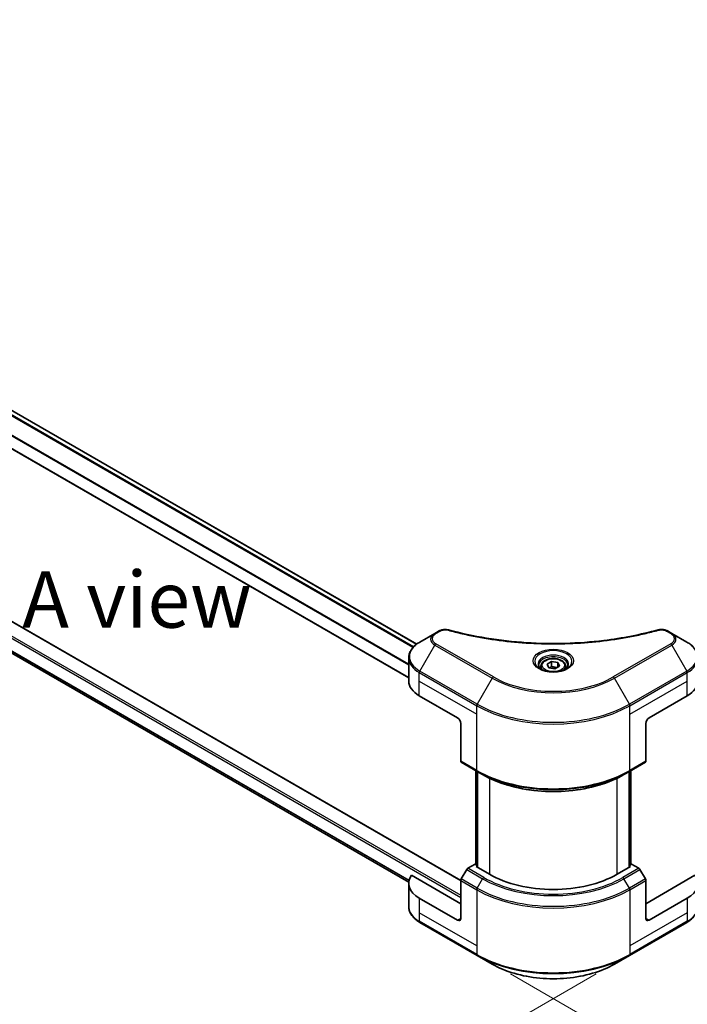
# Model space of a CAD drawing. Units: millimetres. Extents: x 80 to 10892, y 44 to 2011.
# Drawn here: x 377 to 540, y 880 to 1120 of the extents above; entities that cross this region are included whole.
import ezdxf

# ---------------------------------------------------------------- set-up
doc = ezdxf.new("R2010")
doc.units = ezdxf.units.MM
doc.header["$LTSCALE"] = 5.5
doc.layers.get('Defpoints').update_dxf_attribs({"lineweight": 25})
for name, color, linetype, lineweight in [('Dimension (ISO)', 7, 'Continuous', 18), ('Symbol (ISO)', 7, 'Continuous', 18), ('Visible (ISO)', 7, 'Continuous', 35), ('Visible Narrow (ISO)', 7, 'Continuous', 25)]:
    doc.layers.add(name, color=color, linetype=linetype, lineweight=lineweight)
doc.styles.add('Note Text (TK)', font='MS PGothic.ttf')
doc.dimstyles.new('Default - Method 1b (TK)', dxfattribs={"dimscale": 5.5, "dimtxt": 2.5, "dimasz": 2.5, "dimexe": 1, "dimexo": 1.5, "dimgap": 1, "dimtad": 1, "dimrnd": 1e-08, "dimdsep": 46, "dimtxsty": 'Note Text (TK)', "dimcen": 0.09, "dimdle": 5, "dimclrd": 100, "dimclre": 100, "dimclrt": 7, "dimadec": 1, "dimazin": 1, "dimtfac": 1, "dimtmove": 0, "dimatfit": 3, "dimfxl": 0, "dimtolj": 1, "dimlwd": -1, "dimlwe": -1, "dimarcsym": 0})

# ---------------------------------------------------------------- blocks, each defined once
blk = doc.blocks.new('*D17')
at = {"layer": 'Defpoints', "color": 0, "transparency": 16777216}
for p in [(239.48, 1057.05), (525.72, 891.79), (427.18, 834.9)]:
    blk.add_point(p, dxfattribs=at)
at = {"layer": 'Dimension (ISO)', "color": 100, "transparency": 16777216}
for p, q in [((231.23, 1052.29), (135.44, 996.98)), ((152.85, 993.28), (415.27, 841.78)), ((517.47, 887.03), (421.68, 831.73))]:
    blk.add_line(p, q, dxfattribs=at)
for points in [[(154, 995.27), (151.71, 991.3), (140.94, 1000.16)], [(416.42, 843.76), (414.13, 839.79), (427.18, 834.9)]]:
    blk.add_solid(points, dxfattribs=at)
at = {"layer": 'Dimension (ISO)', "color": 7, "transparency": 16777216, "insert": (278.74, 933.43), "char_height": 13.75, "attachment_point": 4, "rotation": 330, "style": 'Note Text (TK)'}
blk.add_mtext('\\A1;{\\Q30.000;\\W0.816;\\H0.816x;368}', dxfattribs=at)
blk = doc.blocks.new('*D18')
at = {"layer": 'Defpoints', "color": 0, "transparency": 16777216}
for p in [(883.51, 1119.92), (975.47, 1066.83), (488.38, 891.79)]:
    blk.add_point(p, dxfattribs=at)
at = {"layer": 'Dimension (ISO)', "color": 100, "transparency": 16777216}
for p, q in [((891.76, 1115.16), (980.97, 1063.65)), ((592.25, 845.57), (963.57, 1059.95)), ((496.63, 887.03), (585.84, 835.52))]:
    blk.add_line(p, q, dxfattribs=at)
for points in [[(962.42, 1061.93), (964.71, 1057.97), (975.47, 1066.83)], [(591.1, 847.56), (593.4, 843.59), (580.34, 838.7)]]:
    blk.add_solid(points, dxfattribs=at)
at = {"layer": 'Dimension (ISO)', "color": 7, "transparency": 16777216, "insert": (763.97, 957.54), "char_height": 13.75, "attachment_point": 4, "rotation": 30, "style": 'Note Text (TK)'}
blk.add_mtext('\\A1;{\\Q-30.000;\\W0.816;\\H0.816x;508}', dxfattribs=at)

msp = doc.modelspace()

# ---------------------------------------------------------------- linework, layer by layer
at = {"layer": 'Visible (ISO)'}
for p, q in [((473.7489, 967.5242), (266.41, 1087.2314)), ((471.802, 959.2639), (260.9133, 1081.0206)), ((250.6886, 1044.8443), (484.4918, 909.858)), ((264.5717, 1029.0977), (471.82, 909.4428)), ((478.1546, 970.1263), (474.4934, 968.0124)), ((479.1947, 970.7267), (478.1546, 970.1263)), ((535.941, 970.1263), (534.9009, 970.7267)), ((539.6022, 968.0124), (535.941, 970.1263)), ((471.802, 958.5161), (471.802, 964.1681)), ((504.0228, 962.1087), (504.0228, 961.4268)), ((505.5142, 962.6154), (506.6369, 963.2636)), ((505.9251, 961.73), (505.5142, 962.6154)), ((507.4587, 961.4927), (505.9251, 961.73)), ((506.6369, 963.2636), (508.1705, 963.0264)), ((506.6369, 962.096), (506.6369, 963.2636)), ((508.5814, 962.1409), (507.4587, 961.4927)), ((508.1705, 963.0264), (508.5814, 962.1409)), ((508.1705, 961.9037), (508.1705, 963.0264)), ((510.0728, 962.1087), (510.0728, 961.4268)), ((474.3795, 954.9236), (483.7133, 949.5347)), ((530.3823, 949.5347), (539.7161, 954.9236)), ((484.4911, 948.1875), (484.4911, 938.9429)), ((529.6045, 948.1875), (529.6045, 938.9429)), ((484.605, 938.6912), (488.4941, 936.4458)), ((525.6015, 936.4458), (529.4906, 938.6912)), ((488.128, 913.7545), (488.128, 936.6572)), ((488.4941, 936.4458), (489.8219, 935.6792)), ((488.5169, 936.4326), (488.5169, 913.0808)), ((525.6015, 936.4458), (524.2737, 935.6792)), ((525.5787, 913.0808), (525.5787, 936.4326)), ((525.9676, 936.6572), (525.9676, 913.7545)), ((487.9913, 913.8334), (486.2078, 912.8037)), ((488.5169, 913.5299), (487.9913, 913.8334)), ((488.2246, 913.2496), (488.5169, 913.4183)), ((491.4915, 911.3635), (488.2246, 913.2496)), ((525.871, 913.2496), (522.6042, 911.3635)), ((526.1043, 913.8334), (525.5787, 913.5299)), ((525.5787, 913.4183), (525.871, 913.2496)), ((527.8878, 912.8037), (526.1043, 913.8334)), ((484.4911, 904.1783), (472.5001, 911.1013)), ((485.9328, 912.5134), (484.605, 910.2135)), ((529.4906, 910.2135), (528.1628, 912.5134)), ((541.5955, 911.1013), (529.6045, 904.1783)), ((471.802, 909.1181), (471.802, 903.4662)), ((484.4911, 900.5857), (484.4911, 909.8302)), ((529.6045, 900.5857), (529.6045, 909.8302)), ((483.7133, 900.1366), (474.3795, 905.5255)), ((539.7161, 905.5255), (530.3823, 900.1366)), ((474.4934, 899.6218), (488.4941, 891.5385)), ((525.6015, 891.5385), (539.6022, 899.6218)), ((488.4941, 891.5385), (492.1554, 889.4247)), ((521.9402, 889.4247), (525.6015, 891.5385))]:
    msp.add_line(p, q, dxfattribs=at)
for centre, major_axis, start_param, end_param in [((480.602, 958.5161), (-8.8, 0), 0, 0.78539816), ((533.4936, 958.5161), (8.8, 0), 5.49778714, 6.28318531), ((483.7133, 948.6365), (-0.55, 0.9526), 3.92699082, 5.49778714), ((530.3823, 948.6365), (-0.55, -0.9526), 3.92699082, 5.49778714), ((484.88, 939.1675), (-0.275, -0.4763), 5.49778714, 6.28318531), ((529.2156, 939.1675), (0.275, -0.4763), 0, 0.78539816), ((480.602, 909.1181), (-8.8, 0), 5.88218392, 7.06858347), ((486.2078, 912.3546), (-0.275, -0.4763), 3.92699082, 4.71238898), ((507.0478, 920.3449), (-22, 0), 0.78539816, 2.35619449), ((527.8878, 912.3546), (-0.275, 0.4763), 4.71238898, 5.49778714), ((533.4936, 909.1181), (8.8, 0), 5.49778714, 6.6841867), ((484.88, 910.0548), (-0.275, -0.4763), 4.71238898, 5.49778714), ((529.2156, 910.0548), (-0.275, 0.4763), 3.92699082, 4.71238898), ((483.7133, 901.0348), (0.55, -0.9526), 5.49778714, 7.06858347), ((530.3823, 901.0348), (-0.55, -0.9526), 5.49778714, 7.06858347)]:
    msp.add_ellipse(centre, major_axis=major_axis, ratio=0.57735027, start_param=start_param, end_param=end_param, dxfattribs=at)
for points, knots in [([(479.1947, 970.7267), (479.3984, 970.8444), (479.6334, 970.9372), (480.1224, 971.0618), (480.382, 971.0972), (480.884, 971.1085), (481.1336, 971.0882), (481.4168, 971.0277), (481.4671, 971.0154), (481.5165, 971.0018)], [0, 0, 0, 0, 0.072836875, 0.072836875, 0.143219194, 0.143219194, 0.209823141, 0.209823141, 0.224395958, 0.224395958, 0.224395958, 0.224395958]), ([(481.5165, 971.0018), (487.4591, 969.3672), (493.9694, 968.2946), (506.7563, 967.4762), (513.1873, 967.6589), (523.8925, 968.9667), (528.3704, 969.8441), (532.5791, 971.0018)], [0, 0, 0, 0, 1.7965518, 1.7965518, 3.5088591, 3.5088591, 4.78123692, 4.78123692, 4.78123692, 4.78123692]), ([(532.5791, 971.0018), (532.7877, 971.0592), (533.0135, 971.0918), (533.4587, 971.1101), (533.6833, 971.0971), (534.1326, 971.0288), (534.3609, 970.9685), (534.685, 970.8405), (534.7968, 970.7869), (534.9009, 970.7267)], [0, 0, 0, 0, 0.061478285, 0.061478285, 0.121667356, 0.121667356, 0.18735111, 0.18735111, 0.224619233, 0.224619233, 0.224619233, 0.224619233]), ([(474.4934, 968.0124), (474.1663, 967.8236), (473.8624, 967.6185), (473.3084, 967.1783), (473.0583, 966.9431), (472.6193, 966.4457), (472.4305, 966.1834), (472.1225, 965.636), (472.0033, 965.3509), (471.843, 964.7665), (471.802, 964.4674), (471.802, 964.1681)], [0, 0, 0, 0, 0.157079633, 0.157079633, 0.314159265, 0.314159265, 0.471238898, 0.471238898, 0.628318531, 0.628318531, 0.785398163, 0.785398163, 0.785398163, 0.785398163]), ([(542.2936, 964.1681), (542.2936, 964.4674), (542.2526, 964.7665), (542.0923, 965.3509), (541.9731, 965.636), (541.6651, 966.1834), (541.4763, 966.4457), (541.0373, 966.9431), (540.7872, 967.1783), (540.2332, 967.6185), (539.9293, 967.8236), (539.6022, 968.0124)], [3.926990817, 3.926990817, 3.926990817, 3.926990817, 4.08407045, 4.08407045, 4.241150082, 4.241150082, 4.398229715, 4.398229715, 4.555309348, 4.555309348, 4.71238898, 4.71238898, 4.71238898, 4.71238898]), ([(504.0228, 962.1087), (504.0228, 962.2972), (504.0673, 962.4849), (504.238, 962.847), (504.37, 963.019), (504.718, 963.3427), (504.9431, 963.4895), (505.4584, 963.7337), (505.7507, 963.8293), (506.366, 963.9584), (506.6886, 963.9922), (507.3337, 963.9969), (507.656, 963.9679), (508.2721, 963.8492), (508.5657, 963.7593), (509.0973, 963.5221), (509.335, 963.3744), (509.7208, 963.0301), (509.8716, 962.8338), (510.0353, 962.455), (510.0728, 962.2821), (510.0728, 962.1087)], [2.35619449, 2.35619449, 2.35619449, 2.35619449, 2.62198886, 2.62198886, 2.91161337, 2.91161337, 3.23970828, 3.23970828, 3.57841915, 3.57841915, 3.91455234, 3.91455234, 4.24911174, 4.24911174, 4.58502719, 4.58502719, 4.92367944, 4.92367944, 5.25327908, 5.25327908, 5.49778714, 5.49778714, 5.49778714, 5.49778714]), ([(504.1594, 961.3223), (504.1224, 961.3487), (504.0868, 961.3755), (503.9489, 961.4851), (503.8595, 961.5699), (503.7101, 961.7391), (503.6502, 961.8235), (503.5578, 961.9877), (503.5252, 962.0674), (503.4828, 962.222), (503.4728, 962.297), (503.4728, 962.3718)], [4.818017476, 4.818017476, 4.818017476, 4.818017476, 4.869468613, 4.869468613, 5.026548246, 5.026548246, 5.183627878, 5.183627878, 5.340707511, 5.340707511, 5.497787144, 5.497787144, 5.497787144, 5.497787144]), ([(503.856, 961.4816), (504.1602, 961.306), (504.5196, 961.1518), (505.3167, 960.9083), (505.7551, 960.8198), (506.6658, 960.7218), (507.1382, 960.7131), (508.0639, 960.7781), (508.5171, 960.8518), (509.3522, 961.0709), (509.7346, 961.2157), (510.124, 961.4167), (510.1828, 961.4488), (510.2396, 961.4816)], [1.57079633, 1.57079633, 1.57079633, 1.57079633, 1.86959948, 1.86959948, 2.17192665, 2.17192665, 2.47714855, 2.47714855, 2.78265884, 2.78265884, 3.08573562, 3.08573562, 3.14159265, 3.14159265, 3.14159265, 3.14159265]), ([(510.6228, 962.3718), (510.6228, 962.297), (510.6128, 962.222), (510.5704, 962.0674), (510.5378, 961.9877), (510.4454, 961.8235), (510.3855, 961.7391), (510.2361, 961.5699), (510.1467, 961.4851), (510.0088, 961.3755), (509.9733, 961.3487), (509.9362, 961.3223)], [2.35619449, 2.35619449, 2.35619449, 2.35619449, 2.513274123, 2.513274123, 2.670353756, 2.670353756, 2.827433388, 2.827433388, 2.984513021, 2.984513021, 3.035964158, 3.035964158, 3.035964158, 3.035964158]), ([(489.8219, 935.6792), (491.6402, 934.6294), (493.7357, 933.7515), (498.2832, 932.4137), (500.7345, 931.9542), (505.7608, 931.4946), (508.3348, 931.4946), (513.3611, 931.9542), (515.8124, 932.4137), (520.3599, 933.7515), (522.4554, 934.6294), (524.2737, 935.6792)], [1.57079633, 1.57079633, 1.57079633, 1.57079633, 1.88495559, 1.88495559, 2.19911486, 2.19911486, 2.51327412, 2.51327412, 2.82743339, 2.82743339, 3.14159265, 3.14159265, 3.14159265, 3.14159265]), ([(474.4934, 899.6218), (474.1663, 899.8106), (473.8624, 900.0157), (473.3084, 900.456), (473.0583, 900.6911), (472.6193, 901.1885), (472.4305, 901.4508), (472.1225, 901.9982), (472.0033, 902.2834), (471.843, 902.8677), (471.802, 903.1669), (471.802, 903.4662)], [3.141592654, 3.141592654, 3.141592654, 3.141592654, 3.298672286, 3.298672286, 3.455751919, 3.455751919, 3.612831552, 3.612831552, 3.769911184, 3.769911184, 3.926990817, 3.926990817, 3.926990817, 3.926990817]), ([(542.2936, 903.4662), (542.2936, 903.1669), (542.2526, 902.8677), (542.0923, 902.2834), (541.9731, 901.9982), (541.6651, 901.4508), (541.4763, 901.1885), (541.0373, 900.6911), (540.7872, 900.456), (540.2332, 900.0157), (539.9293, 899.8106), (539.6022, 899.6218)], [0.785398163, 0.785398163, 0.785398163, 0.785398163, 0.942477796, 0.942477796, 1.099557429, 1.099557429, 1.256637061, 1.256637061, 1.413716694, 1.413716694, 1.570796327, 1.570796327, 1.570796327, 1.570796327]), ([(492.1554, 889.4247), (493.7293, 888.5159), (495.5418, 887.7568), (499.4734, 886.6002), (501.5921, 886.2031), (505.9357, 885.8059), (508.1599, 885.8059), (512.5035, 886.2031), (514.6222, 886.6002), (518.5538, 887.7568), (520.3663, 888.5159), (521.9402, 889.4247)], [3.14159265, 3.14159265, 3.14159265, 3.14159265, 3.45575192, 3.45575192, 3.76991118, 3.76991118, 4.08407045, 4.08407045, 4.39822972, 4.39822972, 4.71238898, 4.71238898, 4.71238898, 4.71238898])]:
    msp.add_open_spline(points, degree=3, knots=knots, dxfattribs=at)
for points, weights in [([(506.6369, 962.096), (506.3613, 961.8451), (506.1224, 961.6995)], [2.47907954222, 2.65359322647, 2.66928636516]), ([(508.0805, 961.8517), (507.3689, 961.8041), (506.6369, 962.096)], [1.01523736138, 1.14666441016, 1])]:
    msp.add_rational_spline(points, weights, degree=2, dxfattribs=at)
at = {"layer": 'Visible Narrow (ISO)'}
for p, q in [((472.8319, 966.6865), (265.3722, 1086.4634)), ((473.0152, 966.8846), (265.5104, 1086.6876)), ((473.6653, 967.4609), (266.3133, 1087.1756)), ((471.802, 962.4215), (263.1368, 1082.8944)), ((471.802, 962.6564), (263.1427, 1083.126)), ((471.802, 959.3755), (261.0815, 1081.0351)), ((247.4901, 1043.0766), (484.4911, 906.244)), ((250.5236, 1044.828), (484.4911, 909.7468)), ((247.2568, 1042.6724), (484.4911, 905.7051)), ((263.1368, 1030.4581), (471.9127, 909.9213)), ((263.1368, 1030.3481), (471.8878, 909.8257)), ((264.5636, 1029.1039), (471.8202, 909.4443)), ((478.4296, 970.099), (479.4697, 970.6995)), ((534.6259, 970.6995), (535.666, 970.099)), ((474.4934, 960.9588), (478.1546, 967.3003)), ((478.1546, 967.3003), (492.1554, 959.217)), ((492.4304, 959.5073), (478.4296, 967.5906)), ((535.666, 967.5906), (521.6652, 959.5073)), ((521.9402, 959.217), (535.941, 967.3003)), ((535.941, 967.3003), (539.6022, 960.9588)), ((474.3795, 958.5161), (474.3795, 960.5755)), ((474.3795, 960.5755), (488.3802, 952.4922)), ((488.4941, 952.8755), (474.4934, 960.9588)), ((492.1554, 959.217), (488.4941, 952.8755)), ((525.6015, 952.8755), (521.9402, 959.217)), ((539.6022, 960.9588), (525.6015, 952.8755)), ((525.7154, 952.4922), (539.7161, 960.5755)), ((539.7161, 958.5161), (539.7161, 960.5755)), ((474.3795, 958.5161), (488.3802, 950.4328)), ((474.3795, 954.9236), (474.3795, 958.5161)), ((525.7154, 950.4328), (539.7161, 958.5161)), ((539.7161, 954.9236), (539.7161, 958.5161)), ((488.3802, 950.4328), (488.3802, 952.4922)), ((525.7154, 950.4328), (525.7154, 952.4922)), ((488.3802, 936.6976), (488.3802, 950.4328)), ((525.7154, 936.6976), (525.7154, 950.4328)), ((488.3802, 936.6976), (484.4911, 938.9429)), ((529.6045, 938.9429), (525.7154, 936.6976)), ((488.2246, 913.6986), (488.2246, 936.6014)), ((488.6135, 913.025), (488.6135, 936.3768)), ((491.4915, 934.8002), (491.4915, 911.3635)), ((522.6042, 911.3635), (522.6042, 934.8002)), ((525.4821, 936.3768), (525.4821, 913.025)), ((525.871, 936.6014), (525.871, 913.6986)), ((485.9328, 912.5134), (489.8219, 910.268)), ((490.0969, 910.5583), (486.2078, 912.8037)), ((527.8878, 912.8037), (523.9987, 910.5583)), ((524.2737, 910.268), (528.1628, 912.5134)), ((484.4911, 909.8302), (488.3802, 907.5849)), ((488.4941, 907.9682), (484.605, 910.2135)), ((488.4941, 907.9682), (489.8219, 910.268)), ((525.6015, 907.9682), (524.2737, 910.268)), ((529.4906, 910.2135), (525.6015, 907.9682)), ((525.7154, 907.5849), (529.6045, 909.8302)), ((488.3802, 907.5849), (488.3802, 893.8496)), ((525.7154, 907.5849), (525.7154, 893.8496)), ((474.3795, 905.5255), (474.3795, 901.9329)), ((539.7161, 905.5255), (539.7161, 901.9329)), ((474.3795, 901.9329), (474.3795, 899.8736)), ((488.3802, 893.8496), (474.3795, 901.9329)), ((539.7161, 901.9329), (525.7154, 893.8496)), ((539.7161, 901.9329), (539.7161, 899.8736)), ((488.3802, 891.7903), (474.3795, 899.8736)), ((484.4911, 900.5857), (483.7133, 900.1366)), ((539.7161, 899.8736), (525.7154, 891.7903)), ((530.3823, 900.1366), (529.6045, 900.5857)), ((488.3802, 893.8496), (488.3802, 891.7903)), ((525.7154, 893.8496), (525.7154, 891.7903))]:
    msp.add_line(p, q, dxfattribs=at)
for centre, major_axis, ratio, start_param, end_param in [((481.3704, 970.4716), (0.1459, 0.5303), 0.35119009, 6.28221179, 6.94763605), ((532.7252, 970.4716), (-0.1459, 0.5303), 0.35119009, 5.61873456, 6.28415883), ((480.602, 968.7133), (-3.4611, 0), 0.57735027, 5.49778714, 7.06858347), ((480.602, 968.8448), (-3.0722, 0), 0.57735027, 5.49778714, 7.06858347), ((478.4296, 969.65), (-0.275, 0.4763), 0.57735027, 5.49778714, 6.28318531), ((479.4697, 970.2504), (-0.275, 0.4763), 0.57735027, 5.49778714, 6.28318531), ((534.6259, 970.2504), (0.275, 0.4763), 0.57735027, 0, 0.78539816), ((535.666, 969.65), (0.275, 0.4763), 0.57735027, 0, 0.78539816), ((533.4936, 968.8448), (3.0722, 0), 0.57735027, 5.49778714, 7.06858347), ((533.4936, 968.7133), (3.4611, 0), 0.57735027, 5.49778714, 7.06858347), ((480.602, 964.4856), (-8.6389, 0), 0.57735027, 5.49778714, 7.06858347), ((478.4296, 967.1415), (-0.275, -0.4763), 0.57735027, 3.92699082, 4.71238898), ((535.666, 967.1415), (0.275, -0.4763), 0.57735027, 1.57079633, 2.35619449), ((533.4936, 964.4856), (8.6389, 0), 0.57735027, 5.49778714, 7.06858347), ((480.602, 964.1681), (-8.8, 0), 0.57735027, 0, 0.78539816), ((507.0478, 963.3244), (-4.5139, 0), 0.57735027, 2.35619449, 7.06858347), ((507.0478, 962.6893), (3.7361, 0), 0.57735027, 5.59811367, 10.10984959), ((507.0478, 962.3718), (-3.575, 0), 0.57735027, 3.14159265, 6.28318531), ((533.4936, 964.1681), (8.8, 0), 0.57735027, 5.49778714, 6.28318531), ((507.0478, 962.1087), (-3.025, 0), 0.57735027, 0, 0.56017967), ((507.0478, 962.1087), (3.025, 0), 0.57735027, 5.72300564, 6.28318531), ((474.7684, 960.8), (0.275, 0.4763), 0.57735027, 1.57079633, 2.35619449), ((492.4304, 959.0582), (-0.275, -0.4763), 0.57735027, 3.92699082, 4.71238898), ((507.0478, 967.8152), (21.0611, 0), 0.57735027, 3.92699082, 5.49778714), ((507.0478, 967.9467), (-20.6722, 0), 0.57735027, 0.78539816, 2.35619449), ((521.6652, 959.0582), (-0.275, 0.4763), 0.57735027, 4.71238898, 5.49778714), ((539.3272, 960.8), (-0.275, 0.4763), 0.57735027, 3.92699082, 4.71238898), ((488.7691, 952.7167), (0.275, 0.4763), 0.57735027, 1.57079633, 2.35619449), ((507.0478, 963.2699), (26.4, 0), 0.57735027, 3.92699082, 5.49778714), ((507.0478, 963.5875), (-26.2389, 0), 0.57735027, 0.78539816, 2.35619449), ((525.3265, 952.7167), (-0.275, 0.4763), 0.57735027, 3.92699082, 4.71238898), ((507.0478, 947.4753), (-26.4, 0), 0.57735027, 0.78539816, 2.35619449), ((488.7691, 936.9221), (-0.275, -0.4763), 0.57735027, 5.49778714, 6.28318531), ((507.0478, 947.1578), (26.2389, 0), 0.57735027, 3.92699082, 5.49778714), ((507.0478, 945.6246), (-24.3611, 0), 0.57735027, 0.78539816, 2.35619449), ((525.3265, 936.9221), (0.275, -0.4763), 0.57735027, 0, 0.78539816), ((490.0969, 910.1093), (-0.275, -0.4763), 0.57735027, 3.92699082, 4.71238898), ((507.0478, 920.2134), (24.3611, 0), 0.57735027, 3.92699082, 5.49778714), ((507.0478, 920.3449), (-23.9722, 0), 0.57735027, 0.78539816, 2.35619449), ((523.9987, 910.1093), (0.275, -0.4763), 0.57735027, 1.57079633, 2.35619449), ((488.7691, 907.8094), (0.275, 0.4763), 0.57735027, 1.57079633, 2.35619449), ((507.0478, 918.3626), (26.4, 0), 0.57735027, 3.92699082, 5.49778714), ((507.0478, 918.6802), (-26.2389, 0), 0.57735027, 0.78539816, 2.35619449), ((525.3265, 907.8094), (-0.275, 0.4763), 0.57735027, 3.92699082, 4.71238898), ((480.602, 903.4662), (-8.8, 0), 0.57735027, 0, 0.78539816), ((533.4936, 903.4662), (8.8, 0), 0.57735027, 5.49778714, 6.28318531), ((474.7684, 900.0981), (-0.275, -0.4763), 0.57735027, 5.49778714, 6.28318531), ((539.3272, 900.0981), (0.275, -0.4763), 0.57735027, 0, 0.78539816), ((507.0478, 902.568), (-26.4, 0), 0.57735027, 0.78539816, 2.35619449), ((488.7691, 892.0148), (-0.275, -0.4763), 0.57735027, 5.49778714, 6.28318531), ((507.0478, 902.2505), (26.2389, 0), 0.57735027, 3.92699082, 5.49778714), ((525.3265, 892.0148), (0.275, -0.4763), 0.57735027, 0, 0.78539816), ((507.0478, 898.0228), (-21.0611, 0), 0.57735027, 0.78539816, 2.35619449)]:
    msp.add_ellipse(centre, major_axis=major_axis, ratio=ratio, start_param=start_param, end_param=end_param, dxfattribs=at)
for centre, major_axis in [((507.0478, 963.456), (4.9028, 0)), ((507.0478, 962.3782), (2.695, 0))]:
    msp.add_ellipse(centre, major_axis=major_axis, ratio=0.57735027, dxfattribs=at)
for points, knots in [([(479.4697, 970.6995), (479.678, 970.8198), (480.1116, 970.9704), (480.8034, 971.0218), (481.1931, 970.9694), (481.3704, 970.9206)], [0, 0, 0, 0, 0.080358178, 0.133930297, 0.187502416, 0.187502416, 0.187502416, 0.187502416]), ([(481.3704, 970.9206), (482.5115, 970.6067), (484.8278, 970.0202), (489.5804, 969.0196), (495.7094, 968.1001), (505.7614, 967.3573), (515.9346, 967.7311), (524.5152, 969.0199), (529.2678, 970.0201), (531.5841, 970.6067), (532.7252, 970.9206)], [0, 0, 0, 0, 0.34472946, 0.68945893, 1.37891786, 2.06837678, 3.44729464, 4.13675357, 4.48148303, 4.82621249, 4.82621249, 4.82621249, 4.82621249]), ([(532.7252, 970.9206), (532.8582, 970.9572), (533.1439, 971.0049), (533.8382, 971.0066), (534.3481, 970.8599), (534.6259, 970.6995)], [0, 0, 0, 0, 0.040179465, 0.080358929, 0.187504168, 0.187504168, 0.187504168, 0.187504168])]:
    msp.add_open_spline(points, degree=3, knots=knots, dxfattribs=at)

# ---------------------------------------------------------------- texts
at = {"layer": 'Symbol (ISO)', "color": 7, "insert": (405.5309, 978.4042), "char_height": 13.75, "attachment_point": 5, "line_spacing_factor": 1.5, "style": 'Note Text (TK)'}
msp.add_mtext('\\fＭＳ Ｐゴシック|b0|i0;A view', dxfattribs=at)

# ---------------------------------------------------------------- dimensions: what is measured, and where the dimension line sits
at = {"layer": 'Dimension (ISO)', "color": 100, "true_color": 0x00ff3f}
for base, p1, p2, angle, text, picture, middle in [((975.4731, 1066.8253), (488.3802, 891.7903), (883.5115, 1119.9194), 210, '{\\Q-30.000;\\W0.816;\\H0.816x;<>}', '*D18', (777.9075, 952.7608)), ((427.1798, 834.9007), (239.4786, 1057.0492), (525.7154, 891.7903), 150, '{\\Q30.000;\\W0.816;\\H0.816x;<>}', '*D17', (284.0614, 917.5302))]:
    dim = msp.add_linear_dim(base=base, p1=p1, p2=p2, angle=angle, text=text, dimstyle='Default - Method 1b (TK)', override={"dimgap": 1, "dimdec": 2, "dimlfac": 1.113404, "dimtol": 0, "dimlim": 0, "dimtp": 0, "dimtm": 0, "dimtdec": 2, "dimtofl": 0, "dimatfit": 1}, dxfattribs=at)
    dim.commit()
    dim.dimension.update_dxf_attribs({"geometry": picture, "text_midpoint": middle, "dimtype": 160})

doc.saveas('drawing.dxf')
